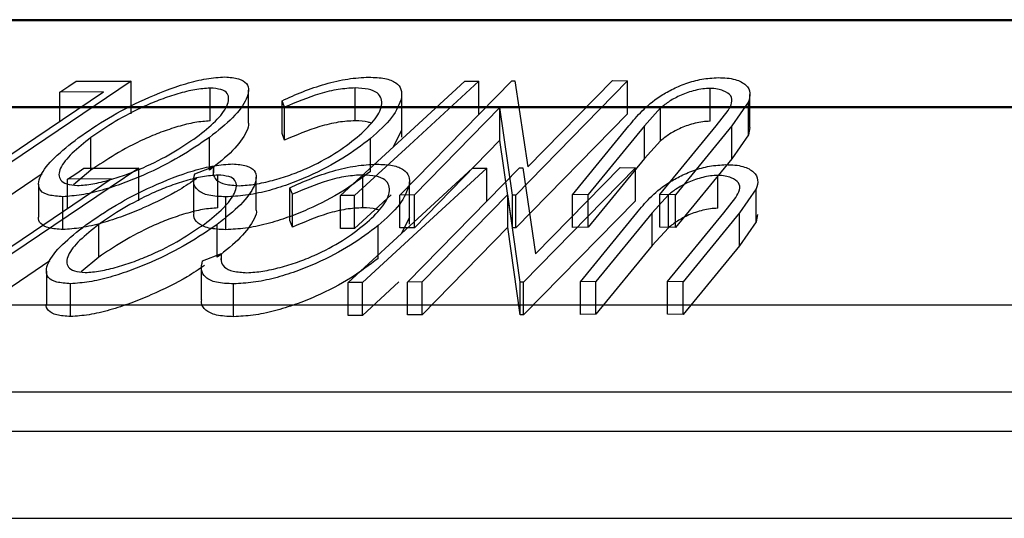
# Model space of a CAD drawing. Extents: x 5 to 292, y 5 to 205.
# Drawn here: x 145 to 148, y 189 to 191 of the extents above; entities that cross this region are included whole.
import ezdxf

# ---------------------------------------------------------------- set-up
doc = ezdxf.new("R2010")
doc.units = 0
doc.layers.get('0').update_dxf_attribs({"linetype": 'CONTINUOUS'})

msp = doc.modelspace()

# ---------------------------------------------------------------- linework, layer by layer
at = {"color": 8, "linetype": 'CONTINUOUS'}
for p, q in [((144.430996, 190.746693), (154.488885, 190.746693)), ((144.454609, 190.481709), (154.512497, 190.481709)), ((142.698454, 189.880422), (156.221426, 189.880422)), ((142.722067, 189.615438), (156.245039, 189.615438)), ((142.478288, 189.49513), (156.441593, 189.49513)), ((142.5019, 189.230146), (156.465206, 189.230146))]:
    msp.add_line(p, q, dxfattribs=at)
at = {"color": 7, "linetype": 'CONTINUOUS'}
for p, q in [((154.47994, 190.748804), (144.43994, 190.748804)), ((145.383561, 190.561894), (144.866995, 190.213281)), ((145.215987, 190.561455), (145.383561, 190.561894)), ((145.383561, 190.461894), (145.383561, 190.561894)), ((146.201812, 190.21446), (146.542633, 190.562384)), ((146.399644, 190.561486), (146.443001, 190.561446)), ((146.443001, 190.461446), (146.443001, 190.561446)), ((146.542633, 190.562384), (146.552782, 190.562591)), ((146.552782, 190.562591), (146.591757, 190.300223)), ((146.895799, 190.562498), (146.554979, 190.214562)), ((146.591757, 190.300223), (146.849302, 190.563292)), ((146.849302, 190.563292), (146.895799, 190.562498)), ((146.895799, 190.462498), (146.895799, 190.562498)), ((145.298845, 190.528602), (145.166094, 190.527808)), ((145.166094, 190.438997), (145.166094, 190.527808)), ((145.624137, 190.440601), (145.624137, 190.540601)), ((145.740835, 190.434107), (145.740835, 190.533975)), ((146.065697, 190.440919), (146.065697, 190.540919)), ((146.207864, 190.473797), (146.207864, 190.519894)), ((147.146893, 190.439421), (147.146893, 190.539421)), ((147.268592, 190.420688), (147.268592, 190.520688)), ((154.503553, 190.483821), (144.463553, 190.483821)), ((145.851148, 190.481976), (145.843056, 190.501875)), ((145.843056, 190.401875), (145.843056, 190.501875)), ((147.264104, 190.498165), (147.212967, 190.425055)), ((147.264104, 190.398165), (147.264104, 190.498165)), ((145.851148, 190.381976), (145.851148, 190.481976)), ((146.207864, 190.390947), (146.207864, 190.473797)), ((146.507085, 190.481589), (146.246174, 190.215161)), ((146.545193, 190.214733), (146.507085, 190.481589)), ((146.507085, 190.381589), (146.507085, 190.481589)), ((146.895799, 190.462498), (146.554979, 190.114562)), ((146.996449, 190.480017), (146.94711, 190.425772)), ((146.996449, 190.380017), (146.996449, 190.480017)), ((147.165684, 190.425737), (147.201719, 190.472089)), ((146.728198, 190.215872), (146.899878, 190.425092)), ((146.94711, 190.425772), (146.775429, 190.21651)), ((146.94711, 190.325772), (146.94711, 190.425772)), ((146.994003, 190.216481), (147.165684, 190.425737)), ((147.212967, 190.425055), (147.041287, 190.215843)), ((147.212967, 190.325055), (147.212967, 190.425055)), ((145.851148, 190.381976), (145.843056, 190.401875)), ((146.207348, 190.411542), (146.182085, 190.361252)), ((147.264104, 190.398165), (147.212967, 190.325055)), ((147.267613, 190.420688), (147.264104, 190.398165)), ((145.261173, 190.290015), (145.261173, 190.390015)), ((145.622322, 190.290368), (145.622322, 190.390368)), ((146.11235, 190.286685), (146.11235, 190.386685)), ((146.507085, 190.381589), (146.246174, 190.115161)), ((146.545193, 190.114733), (146.507085, 190.381589)), ((146.996449, 190.380017), (146.94711, 190.325772)), ((146.94711, 190.325772), (146.775429, 190.11651)), ((147.212967, 190.325055), (147.041287, 190.115843)), ((145.112359, 190.278869), (144.866995, 190.113281)), ((145.407174, 190.296911), (144.890607, 189.948298)), ((145.261173, 190.290015), (145.208106, 190.245425)), ((145.239599, 190.296472), (145.407174, 190.296911)), ((145.407174, 190.196911), (145.407174, 190.296911)), ((145.577271, 190.279705), (145.635248, 190.301506)), ((145.635248, 190.282624), (145.635248, 190.301506)), ((145.64775, 190.175618), (145.64775, 190.275618)), ((146.089309, 190.175936), (146.089309, 190.275936)), ((146.225425, 189.949477), (146.566245, 190.297401)), ((146.423257, 190.296503), (146.466614, 190.296462)), ((146.466614, 190.196462), (146.466614, 190.296462)), ((146.566245, 190.297401), (146.576395, 190.297608)), ((146.576395, 190.297608), (146.61537, 190.035239)), ((146.919412, 190.297514), (146.578591, 189.949579)), ((146.61537, 190.035239), (146.872915, 190.298309)), ((146.872915, 190.298309), (146.919412, 190.297514)), ((146.919412, 190.197514), (146.919412, 190.297514)), ((147.170505, 190.174438), (147.170505, 190.274438)), ((145.101605, 190.247921), (145.101605, 190.147841)), ((145.322458, 190.263618), (145.189707, 190.262824)), ((145.189707, 190.174013), (145.189707, 190.262824)), ((145.573619, 190.260175), (145.573619, 190.160175)), ((145.764447, 190.169123), (145.764447, 190.268991)), ((146.231477, 190.208813), (146.231477, 190.254911)), ((145.87476, 190.216993), (145.866669, 190.236891)), ((145.866669, 190.136891), (145.866669, 190.236891)), ((145.87476, 190.116993), (145.87476, 190.216993)), ((146.175112, 190.214891), (146.064292, 190.112895)), ((146.246174, 190.215161), (146.201812, 190.21446)), ((146.201812, 190.11446), (146.201812, 190.21446)), ((146.246174, 190.115161), (146.246174, 190.215161)), ((146.530697, 190.216606), (146.269787, 189.950178)), ((146.568806, 189.949749), (146.530697, 190.216606)), ((146.530697, 190.116606), (146.530697, 190.216606)), ((146.554979, 190.214562), (146.545193, 190.214733)), ((146.545193, 190.114733), (146.545193, 190.214733)), ((146.554979, 190.114562), (146.554979, 190.214562)), ((146.775429, 190.21651), (146.728198, 190.215872)), ((146.728198, 190.115872), (146.728198, 190.215872)), ((146.775429, 190.11651), (146.775429, 190.21651)), ((147.020062, 190.215033), (146.970723, 190.160788)), ((147.041287, 190.215843), (146.994003, 190.216481)), ((146.994003, 190.116481), (146.994003, 190.216481)), ((147.020062, 190.115033), (147.020062, 190.215033)), ((147.041287, 190.115843), (147.041287, 190.215843)), ((147.287716, 190.233182), (147.23658, 190.160072)), ((147.287716, 190.133182), (147.287716, 190.233182)), ((145.175531, 190.109735), (145.175531, 190.209735)), ((145.672134, 190.109082), (145.672134, 190.209082)), ((146.020935, 190.112934), (146.020935, 190.212934)), ((146.064292, 190.212895), (146.020935, 190.212934)), ((146.064292, 190.112895), (146.064292, 190.212895)), ((146.231477, 190.125964), (146.231477, 190.208813)), ((146.919412, 190.197514), (146.578591, 189.849579)), ((147.189296, 190.160754), (147.225332, 190.207105)), ((146.75181, 189.950888), (146.923491, 190.160109)), ((146.970723, 190.160788), (146.799042, 189.951527)), ((146.970723, 190.060788), (146.970723, 190.160788)), ((147.017616, 189.951498), (147.189296, 190.160754)), ((147.23658, 190.160072), (147.064899, 189.950859)), ((147.23658, 190.060072), (147.23658, 190.160072)), ((147.291226, 190.155705), (147.287716, 190.133182)), ((145.284785, 190.025032), (145.284785, 190.125032)), ((145.645935, 190.025385), (145.645935, 190.125385)), ((145.87476, 190.116993), (145.866669, 190.136891)), ((146.23096, 190.146559), (146.205698, 190.096268)), ((147.287716, 190.133182), (147.23658, 190.060072)), ((146.064292, 190.112895), (146.020935, 190.112934)), ((146.135963, 190.021702), (146.135963, 190.121702)), ((146.246174, 190.115161), (146.201812, 190.11446)), ((146.530697, 190.116606), (146.269787, 189.850178)), ((146.568806, 189.849749), (146.530697, 190.116606)), ((146.554979, 190.114562), (146.545193, 190.114733)), ((146.775429, 190.11651), (146.728198, 190.115872)), ((147.020062, 190.115033), (146.970723, 190.060788)), ((147.041287, 190.115843), (146.994003, 190.116481)), ((145.600883, 190.014721), (145.65886, 190.036522)), ((145.65886, 190.017641), (145.65886, 190.036522)), ((146.970723, 190.060788), (146.799042, 189.851527)), ((147.23658, 190.060072), (147.064899, 189.850859)), ((145.135972, 190.013886), (144.890607, 189.848298)), ((145.284785, 190.025032), (145.231719, 189.980441)), ((145.125217, 189.982938), (145.125217, 189.882857)), ((145.597232, 189.995192), (145.597232, 189.895192)), ((145.199144, 189.844751), (145.199144, 189.944751)), ((145.695747, 189.844098), (145.695747, 189.944098)), ((146.044547, 189.84795), (146.044547, 189.94795)), ((146.087904, 189.947912), (146.044547, 189.94795)), ((146.198725, 189.949907), (146.087904, 189.847912)), ((146.087904, 189.847912), (146.087904, 189.947912)), ((146.269787, 189.950178), (146.225425, 189.949477)), ((146.225425, 189.849477), (146.225425, 189.949477)), ((146.269787, 189.850178), (146.269787, 189.950178)), ((146.578591, 189.949579), (146.568806, 189.949749)), ((146.568806, 189.849749), (146.568806, 189.949749)), ((146.578591, 189.849579), (146.578591, 189.949579)), ((146.799042, 189.951527), (146.75181, 189.950888)), ((146.75181, 189.850888), (146.75181, 189.950888)), ((146.799042, 189.851527), (146.799042, 189.951527)), ((147.064899, 189.950859), (147.017616, 189.951498)), ((147.017616, 189.851498), (147.017616, 189.951498)), ((147.064899, 189.850859), (147.064899, 189.950859)), ((146.087904, 189.847912), (146.044547, 189.84795)), ((146.269787, 189.850178), (146.225425, 189.849477)), ((146.578591, 189.849579), (146.568806, 189.849749)), ((146.799042, 189.851527), (146.75181, 189.850888)), ((147.064899, 189.850859), (147.017616, 189.851498))]:
    msp.add_line(p, q, dxfattribs=at)
at = {"color": 7, "linetype": 'CONTINUOUS', "flags": 128}
for points in [[(145.166094, 190.527808), (145.194034, 190.54665), (145.215987, 190.561455)], [(146.020935, 190.212934), (146.233012, 190.408123), (146.399644, 190.561486)], [(146.443001, 190.561446), (146.230924, 190.366258), (146.064292, 190.212895)], [(144.832171, 190.213605), (145.093509, 190.390003), (145.298845, 190.528602)], [(145.189707, 190.262824), (145.217647, 190.281667), (145.239599, 190.296472)], [(146.044547, 189.94795), (146.256624, 190.14314), (146.423257, 190.296503)], [(146.466614, 190.296462), (146.254536, 190.101274), (146.087904, 189.947912)], [(144.855784, 189.948621), (145.117121, 190.12502), (145.322458, 190.263618)]]:
    msp.add_lwpolyline(points, dxfattribs=at)
at = {"color": 7, "linetype": 'CONTINUOUS'}
for points, knots in [([(145.22213, 190.38889), (145.25156, 190.40911), (145.310167, 190.449377), (145.422132, 190.507351), (145.528322, 190.549672), (145.61462, 190.570781), (145.650782, 190.573168), (145.668888, 190.574362)], [0, 0, 0, 0, 0.25074522, 0.49934158, 0.7495585, 0.87460229, 1, 1, 1, 1]), ([(145.668888, 190.574362), (145.68384, 190.573191), (145.713666, 190.570856), (145.737648, 190.55542), (145.742839, 190.53316), (145.733564, 190.498969), (145.69786, 190.45057), (145.647572, 190.410491), (145.622322, 190.390368)], [0, 0, 0, 0, 0.12544414, 0.25023406, 0.37563059, 0.50108866, 0.74949948, 1, 1, 1, 1]), ([(145.843056, 190.501875), (145.863981, 190.51135), (145.905758, 190.530267), (145.974526, 190.553889), (146.045364, 190.570293), (146.086754, 190.572626), (146.107509, 190.573797)], [0, 0, 0, 0, 0.24975492, 0.49865366, 0.7485875, 1, 1, 1, 1]), ([(146.107509, 190.573797), (146.124646, 190.573094), (146.158874, 190.571692), (146.19215, 190.557921), (146.208244, 190.537197), (146.207647, 190.520105), (146.207348, 190.511542)], [0, 0, 0, 0, 0.250551, 0.50043748, 0.74971775, 1, 1, 1, 1]), ([(146.899878, 190.425092), (146.925139, 190.455872), (146.956758, 190.494398), (147.029564, 190.536403), (147.072139, 190.555043), (147.122207, 190.569193), (147.154903, 190.571334), (147.171307, 190.572408)], [0, 0, 0, 0, 0.49878695, 0.62431818, 0.74961352, 0.87438048, 1, 1, 1, 1]), ([(147.171307, 190.572408), (147.180806, 190.57216), (147.199769, 190.571666), (147.231853, 190.565457), (147.259356, 190.550542), (147.271663, 190.525914), (147.266625, 190.507421), (147.264104, 190.498165)], [0, 0, 0, 0, 0.1252631, 0.25007816, 0.49984531, 0.74967338, 1, 1, 1, 1]), ([(145.624137, 190.540601), (145.609114, 190.539447), (145.579118, 190.537142), (145.526241, 190.523779), (145.473999, 190.506269), (145.407197, 190.47846), (145.332208, 190.4388), (145.28482, 190.406256), (145.261173, 190.390015)], [0, 0, 0, 0, 0.12607419, 0.25173582, 0.37659339, 0.50215287, 0.75156297, 1, 1, 1, 1]), ([(145.582986, 190.391467), (145.603491, 190.407711), (145.644381, 190.440102), (145.679468, 190.486668), (145.684238, 190.520524), (145.659955, 190.537594), (145.636081, 190.539598), (145.624137, 190.540601)], [0, 0, 0, 0, 0.25068785, 0.49989192, 0.7496678, 0.87476043, 1, 1, 1, 1]), ([(146.065697, 190.540919), (146.049021, 190.539997), (146.015641, 190.53815), (145.93855, 190.519359), (145.886084, 190.496919), (145.851148, 190.481976)], [0, 0, 0, 0, 0.25012186, 0.50067172, 1, 1, 1, 1]), ([(146.072201, 190.390802), (146.0904, 190.407505), (146.126637, 190.440764), (146.147604, 190.480858), (146.146987, 190.508886), (146.135174, 190.526716), (146.107798, 190.538489), (146.079748, 190.540108), (146.065697, 190.540919)], [0, 0, 0, 0, 0.25003729, 0.49787808, 0.62325201, 0.74888753, 0.87421415, 1, 1, 1, 1]), ([(147.146893, 190.539421), (147.139482, 190.539107), (147.124659, 190.538477), (147.093533, 190.53224), (147.057385, 190.519643), (147.022334, 190.500586), (147.005091, 190.486884), (146.996449, 190.480017)], [0, 0, 0, 0, 0.12536756, 0.25076858, 0.50027404, 0.74953166, 1, 1, 1, 1]), ([(147.201719, 190.472089), (147.206211, 190.479892), (147.215173, 190.495462), (147.213507, 190.5177), (147.193489, 190.53106), (147.170371, 190.538374), (147.154729, 190.539072), (147.146893, 190.539421)], [0, 0, 0, 0, 0.24976823, 0.49840763, 0.7479428, 0.87371761, 1, 1, 1, 1]), ([(146.207348, 190.511542), (146.200006, 190.491586), (146.185311, 190.45164), (146.136684, 190.408349), (146.11235, 190.386685)], [0, 0, 0, 0, 0.49958711, 1, 1, 1, 1]), ([(145.624137, 190.440601), (145.609114, 190.439447), (145.579118, 190.437142), (145.526241, 190.423779), (145.473999, 190.406269), (145.407197, 190.37846), (145.332208, 190.3388), (145.28482, 190.306256), (145.261173, 190.290015)], [0, 0, 0, 0, 0.12607419, 0.25173582, 0.37659339, 0.50215287, 0.75156297, 1, 1, 1, 1]), ([(145.740752, 190.434107), (145.740775, 190.434032), (145.74317, 190.426364), (145.731801, 190.398699), (145.698379, 190.350654), (145.647648, 190.310443), (145.622322, 190.290368)], [0, 0, 0, 0, 0.00206046, 0.21128536, 0.60626279, 1, 1, 1, 1]), ([(146.065697, 190.440919), (146.049021, 190.439997), (146.015641, 190.43815), (145.93855, 190.419359), (145.886084, 190.396919), (145.851148, 190.381976)], [0, 0, 0, 0, 0.25012186, 0.50067172, 1, 1, 1, 1]), ([(146.114473, 190.433174), (146.11157, 190.434539), (146.100106, 190.439925), (146.080407, 190.440494), (146.065697, 190.440919)], [0, 0, 0, 0, 0.2532475, 1, 1, 1, 1]), ([(147.146893, 190.439421), (147.139482, 190.439107), (147.124659, 190.438477), (147.093533, 190.43224), (147.057385, 190.419643), (147.022334, 190.400586), (147.005091, 190.386884), (146.996449, 190.380017)], [0, 0, 0, 0, 0.12536756, 0.25076858, 0.50027404, 0.74953166, 1, 1, 1, 1]), ([(145.175531, 190.209735), (145.160436, 190.210799), (145.130354, 190.212921), (145.105237, 190.226972), (145.099507, 190.248113), (145.108672, 190.281053), (145.145655, 190.32858), (145.196562, 190.368727), (145.22213, 190.38889)], [0, 0, 0, 0, 0.1254122, 0.24991946, 0.37515906, 0.50077045, 0.7492563, 1, 1, 1, 1]), ([(145.261173, 190.390015), (145.240721, 190.373843), (145.199872, 190.341542), (145.169068, 190.303019), (145.161869, 190.276373), (145.167345, 190.259626), (145.184363, 190.246846), (145.208107, 190.244741), (145.219955, 190.243691)], [0, 0, 0, 0, 0.24983311, 0.49900191, 0.62438909, 0.74948681, 0.87500011, 1, 1, 1, 1]), ([(145.622322, 190.390368), (145.593119, 190.370413), (145.534894, 190.330625), (145.441661, 190.283478), (145.36014, 190.250165), (145.295704, 190.228852), (145.230411, 190.213441), (145.193856, 190.210972), (145.175531, 190.209735)], [0, 0, 0, 0, 0.24953432, 0.49752237, 0.62303889, 0.7484252, 0.87388487, 1, 1, 1, 1]), ([(145.219955, 190.243691), (145.234982, 190.244828), (145.264982, 190.247098), (145.31801, 190.260258), (145.370135, 190.277296), (145.436796, 190.304271), (145.511971, 190.342961), (145.559341, 190.375316), (145.582986, 190.391467)], [0, 0, 0, 0, 0.12603352, 0.25160909, 0.37610321, 0.50161289, 0.75122575, 1, 1, 1, 1]), ([(146.11235, 190.386685), (146.085951, 190.366521), (146.033395, 190.326377), (145.943136, 190.279034), (145.862014, 190.246388), (145.796849, 190.225653), (145.730339, 190.212195), (145.691562, 190.210121), (145.672134, 190.209082)], [0, 0, 0, 0, 0.25024266, 0.49818635, 0.62359278, 0.74918484, 0.87433531, 1, 1, 1, 1]), ([(145.712453, 190.243277), (145.728378, 190.244359), (145.760205, 190.246522), (145.814239, 190.258666), (145.86743, 190.275109), (145.934399, 190.301937), (146.007539, 190.341258), (146.05058, 190.374236), (146.072201, 190.390802)], [0, 0, 0, 0, 0.12387987, 0.24759436, 0.37322732, 0.49946161, 0.74856366, 1, 1, 1, 1]), ([(145.245743, 190.123907), (145.275173, 190.144127), (145.33378, 190.184394), (145.445744, 190.242368), (145.551935, 190.284688), (145.638233, 190.305798), (145.674394, 190.308184), (145.692501, 190.309379)], [0, 0, 0, 0, 0.25074522, 0.49934158, 0.7495585, 0.87460229, 1, 1, 1, 1]), ([(145.692501, 190.309379), (145.707453, 190.308208), (145.737279, 190.305872), (145.761261, 190.290436), (145.766452, 190.268176), (145.757177, 190.233986), (145.721473, 190.185586), (145.671185, 190.145508), (145.645935, 190.125385)], [0, 0, 0, 0, 0.12544414, 0.25023406, 0.37563059, 0.50108866, 0.74949948, 1, 1, 1, 1]), ([(145.866669, 190.236891), (145.887593, 190.246366), (145.929371, 190.265284), (145.998139, 190.288906), (146.068977, 190.30531), (146.110366, 190.307643), (146.131122, 190.308813)], [0, 0, 0, 0, 0.24975492, 0.49865366, 0.7485875, 1, 1, 1, 1]), ([(146.131122, 190.308813), (146.148259, 190.308111), (146.182487, 190.306708), (146.215762, 190.292937), (146.231857, 190.272213), (146.231259, 190.255122), (146.23096, 190.246559)], [0, 0, 0, 0, 0.250551, 0.50043748, 0.74971775, 1, 1, 1, 1]), ([(146.923491, 190.160109), (146.948752, 190.190888), (146.980371, 190.229414), (147.053176, 190.271419), (147.095751, 190.290059), (147.14582, 190.304209), (147.178516, 190.30635), (147.19492, 190.307424)], [0, 0, 0, 0, 0.49878695, 0.62431818, 0.74961352, 0.87438048, 1, 1, 1, 1]), ([(147.19492, 190.307424), (147.204418, 190.307177), (147.223382, 190.306682), (147.255466, 190.300473), (147.282968, 190.285559), (147.295276, 190.26093), (147.290238, 190.242437), (147.287716, 190.233182)], [0, 0, 0, 0, 0.125263096, 0.25007816, 0.499845308, 0.749673383, 1, 1, 1, 1]), ([(145.64775, 190.275618), (145.632727, 190.274463), (145.60273, 190.272158), (145.549853, 190.258795), (145.497611, 190.241285), (145.430809, 190.213477), (145.355821, 190.173816), (145.308433, 190.141272), (145.284785, 190.125032)], [0, 0, 0, 0, 0.12607419, 0.25173582, 0.37659339, 0.50215287, 0.75156297, 1, 1, 1, 1]), ([(145.672134, 190.209082), (145.653538, 190.20999), (145.616326, 190.211808), (145.584414, 190.228193), (145.570967, 190.251238), (145.575167, 190.270202), (145.577271, 190.279705)], [0, 0, 0, 0, 0.24962281, 0.49951777, 0.74921355, 1, 1, 1, 1]), ([(145.606598, 190.126483), (145.627104, 190.142727), (145.667994, 190.175119), (145.703081, 190.221684), (145.707851, 190.255541), (145.683567, 190.27261), (145.659694, 190.274615), (145.64775, 190.275618)], [0, 0, 0, 0, 0.25068785, 0.49989192, 0.7496678, 0.87476043, 1, 1, 1, 1]), ([(145.635248, 190.301506), (145.634, 190.293902), (145.631505, 190.278703), (145.641077, 190.259387), (145.668116, 190.2464), (145.697662, 190.244319), (145.712453, 190.243277)], [0, 0, 0, 0, 0.24935614, 0.49843222, 0.74891392, 1, 1, 1, 1]), ([(146.11235, 190.286685), (146.08594, 190.266512), (146.033291, 190.226296), (145.942889, 190.178915), (145.861689, 190.146273), (145.796606, 190.125591), (145.730217, 190.112186), (145.691507, 190.110117), (145.672134, 190.109082)], [0, 0, 0, 0, 0.25035324, 0.49907558, 0.62420158, 0.74959041, 0.87467501, 1, 1, 1, 1]), ([(146.089309, 190.275936), (146.072634, 190.275013), (146.039254, 190.273166), (145.962162, 190.254376), (145.909696, 190.231935), (145.87476, 190.216993)], [0, 0, 0, 0, 0.25012186, 0.50067172, 1, 1, 1, 1]), ([(146.095814, 190.125818), (146.114012, 190.142521), (146.15025, 190.175781), (146.171217, 190.215875), (146.1706, 190.243903), (146.158787, 190.261732), (146.131411, 190.273505), (146.10336, 190.275124), (146.089309, 190.275936)], [0, 0, 0, 0, 0.25003729, 0.49787808, 0.62325201, 0.74888753, 0.87421415, 1, 1, 1, 1]), ([(147.170505, 190.274438), (147.163095, 190.274123), (147.148272, 190.273494), (147.117145, 190.267257), (147.080997, 190.254659), (147.045946, 190.235602), (147.028704, 190.221901), (147.020062, 190.215033)], [0, 0, 0, 0, 0.12536756, 0.25076858, 0.50027404, 0.74953166, 1, 1, 1, 1]), ([(147.225332, 190.207105), (147.229823, 190.214908), (147.238786, 190.230479), (147.23712, 190.252716), (147.217102, 190.266077), (147.193984, 190.273391), (147.178342, 190.274088), (147.170505, 190.274438)], [0, 0, 0, 0, 0.24976823, 0.49840763, 0.7479428, 0.87371761, 1, 1, 1, 1]), ([(145.583649, 190.265352), (145.566491, 190.253788), (145.519834, 190.222344), (145.440884, 190.183193), (145.359335, 190.149855), (145.294951, 190.128639), (145.230003, 190.113394), (145.193683, 190.110954), (145.175531, 190.109735)], [0, 0, 0, 0, 0.16195956, 0.44041546, 0.58056576, 0.72047789, 0.86029366, 1, 1, 1, 1]), ([(146.23096, 190.246559), (146.223619, 190.226602), (146.208924, 190.186656), (146.160296, 190.143365), (146.135963, 190.121702)], [0, 0, 0, 0, 0.49958711, 1, 1, 1, 1]), ([(145.64775, 190.175618), (145.632727, 190.174463), (145.60273, 190.172158), (145.549853, 190.158795), (145.497611, 190.141285), (145.430809, 190.113477), (145.355821, 190.073816), (145.308433, 190.041272), (145.284785, 190.025032)], [0, 0, 0, 0, 0.12607419, 0.25173582, 0.37659339, 0.50215287, 0.75156297, 1, 1, 1, 1]), ([(145.672134, 190.109082), (145.653494, 190.109978), (145.616192, 190.111771), (145.58495, 190.12834), (145.572738, 190.145405), (145.574699, 190.157442), (145.575144, 190.160175)], [0, 0, 0, 0, 0.30346219, 0.60725524, 0.91080614, 1, 1, 1, 1]), ([(145.764364, 190.169123), (145.764388, 190.169048), (145.766783, 190.161381), (145.755413, 190.133715), (145.721992, 190.085671), (145.671261, 190.045459), (145.645935, 190.025385)], [0, 0, 0, 0, 0.002060455, 0.211285364, 0.606262786, 1, 1, 1, 1]), ([(146.089309, 190.175936), (146.072634, 190.175013), (146.039254, 190.173166), (145.962162, 190.154376), (145.909696, 190.131935), (145.87476, 190.116993)], [0, 0, 0, 0, 0.25012186, 0.50067172, 1, 1, 1, 1]), ([(146.138086, 190.168191), (146.135183, 190.169555), (146.123718, 190.174941), (146.10402, 190.175511), (146.089309, 190.175936)], [0, 0, 0, 0, 0.2532475, 1, 1, 1, 1]), ([(147.170505, 190.174438), (147.163095, 190.174123), (147.148272, 190.173494), (147.117145, 190.167257), (147.080997, 190.154659), (147.045946, 190.135602), (147.028704, 190.121901), (147.020062, 190.115033)], [0, 0, 0, 0, 0.12536756, 0.25076858, 0.50027404, 0.74953166, 1, 1, 1, 1]), ([(145.175531, 190.109735), (145.160359, 190.110776), (145.13008, 190.112856), (145.106583, 190.127022), (145.099636, 190.139897), (145.101648, 190.14775), (145.101672, 190.147841)], [0, 0, 0, 0, 0.33848181, 0.67552626, 0.99626422, 1, 1, 1, 1]), ([(145.199144, 189.944751), (145.184048, 189.945816), (145.153966, 189.947937), (145.12885, 189.961989), (145.12312, 189.983129), (145.132285, 190.01607), (145.169268, 190.063597), (145.220175, 190.103743), (145.245743, 190.123907)], [0, 0, 0, 0, 0.125412203, 0.249919462, 0.375159059, 0.500770452, 0.749256304, 1, 1, 1, 1]), ([(145.284785, 190.125032), (145.264334, 190.10886), (145.223484, 190.076559), (145.19268, 190.038036), (145.185482, 190.01139), (145.190958, 189.994643), (145.207976, 189.981862), (145.23172, 189.979758), (145.243568, 189.978708)], [0, 0, 0, 0, 0.24983311, 0.49900191, 0.62438909, 0.74948681, 0.87500011, 1, 1, 1, 1]), ([(145.645935, 190.125385), (145.616732, 190.105429), (145.558507, 190.065641), (145.465273, 190.018494), (145.383753, 189.985181), (145.319316, 189.963868), (145.254024, 189.948458), (145.217469, 189.945989), (145.199144, 189.944751)], [0, 0, 0, 0, 0.249534325, 0.497522373, 0.623038892, 0.748425197, 0.873884867, 1, 1, 1, 1]), ([(145.243568, 189.978708), (145.258595, 189.979845), (145.288595, 189.982115), (145.341622, 189.995274), (145.393748, 190.012313), (145.460409, 190.039288), (145.535584, 190.077978), (145.582953, 190.110333), (145.606598, 190.126483)], [0, 0, 0, 0, 0.12603352, 0.25160909, 0.37610321, 0.50161289, 0.75122575, 1, 1, 1, 1]), ([(145.736066, 189.978294), (145.75199, 189.979376), (145.783818, 189.981538), (145.837852, 189.993682), (145.891043, 190.010126), (145.958012, 190.036953), (146.031152, 190.076274), (146.074193, 190.109252), (146.095814, 190.125818)], [0, 0, 0, 0, 0.12387987, 0.24759436, 0.37322732, 0.49946161, 0.74856366, 1, 1, 1, 1]), ([(146.135963, 190.121702), (146.109563, 190.101537), (146.057007, 190.061393), (145.966749, 190.014051), (145.885627, 189.981405), (145.820461, 189.96067), (145.753952, 189.947212), (145.715175, 189.945137), (145.695747, 189.944098)], [0, 0, 0, 0, 0.25024266, 0.49818635, 0.62359278, 0.74918484, 0.87433531, 1, 1, 1, 1]), ([(145.65886, 190.036522), (145.657612, 190.028918), (145.655118, 190.01372), (145.664689, 189.994403), (145.691728, 189.981417), (145.721275, 189.979336), (145.736066, 189.978294)], [0, 0, 0, 0, 0.24935614, 0.49843222, 0.74891392, 1, 1, 1, 1]), ([(145.695747, 189.944098), (145.677151, 189.945006), (145.639938, 189.946824), (145.608027, 189.96321), (145.59458, 189.986255), (145.598779, 190.005219), (145.600883, 190.014721)], [0, 0, 0, 0, 0.24962281, 0.49951777, 0.74921355, 1, 1, 1, 1]), ([(146.135963, 190.021702), (146.109552, 190.001528), (146.056904, 189.961313), (145.966501, 189.913931), (145.885302, 189.881289), (145.820218, 189.860608), (145.753829, 189.847202), (145.71512, 189.845133), (145.695747, 189.844098)], [0, 0, 0, 0, 0.25035324, 0.49907558, 0.62420158, 0.74959041, 0.87467501, 1, 1, 1, 1]), ([(145.607261, 190.000368), (145.590104, 189.988805), (145.543446, 189.95736), (145.464496, 189.918209), (145.382948, 189.884872), (145.318563, 189.863656), (145.253615, 189.84841), (145.217296, 189.84597), (145.199144, 189.844751)], [0, 0, 0, 0, 0.16195956, 0.44041546, 0.58056576, 0.72047789, 0.86029366, 1, 1, 1, 1]), ([(145.695747, 189.844098), (145.677106, 189.844994), (145.639805, 189.846787), (145.608562, 189.863356), (145.596351, 189.880422), (145.598311, 189.892458), (145.598757, 189.895192)], [0, 0, 0, 0, 0.30346219, 0.60725524, 0.91080614, 1, 1, 1, 1]), ([(145.199144, 189.844751), (145.183972, 189.845793), (145.153693, 189.847872), (145.130196, 189.862038), (145.123248, 189.874914), (145.125261, 189.882767), (145.125284, 189.882857)], [0, 0, 0, 0, 0.33848181, 0.67552626, 0.99626422, 1, 1, 1, 1])]:
    msp.add_open_spline(points, degree=3, knots=knots, dxfattribs=at)

doc.saveas('drawing.dxf')
